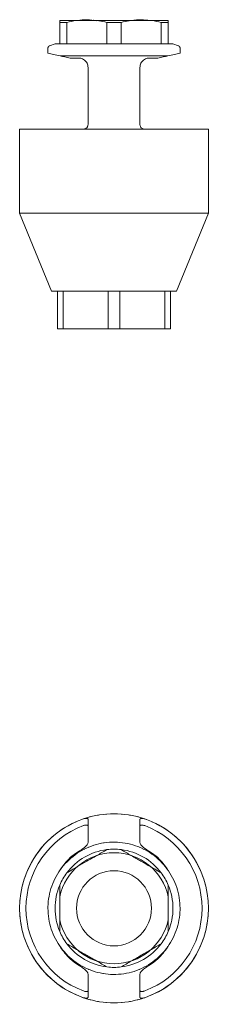
# Model space of a CAD drawing. Units: millimetres. Extents: x 776 to 1288, y 1636 to 2053.
# Drawn here: x 776 to 856, y 1636 to 2053 of the extents above; entities that cross this region are included whole.
import ezdxf

# ---------------------------------------------------------------- set-up
doc = ezdxf.new("R2010")
doc.units = ezdxf.units.MM
doc.layers.add('P-SANR-FIXT', color=6, linetype='Continuous', lineweight=18)

# ---------------------------------------------------------------- blocks, each defined once
blk = doc.blocks.new('Automatic flow rate regulator valve_Caleffi_121 DN15 - 1_2__-859151-Est - Idraulica')
at = {"layer": 'P-SANR-FIXT'}
for p, q in [((838.67, 2052.44), (792.67, 2052.44)), ((792.67, 2051.57), (795.68, 2051.57)), ((792.67, 2051.57), (792.67, 2042.53)), ((795.68, 2042.53), (795.68, 2051.57)), ((799.95, 2052.44), (800.2, 2052.44)), ((800.2, 2052.44), (799.95, 2052.44)), ((812.65, 2051.57), (818.68, 2051.57)), ((812.65, 2051.57), (812.65, 2042.53)), ((818.68, 2042.53), (818.68, 2051.57)), ((831.15, 2052.44), (831.39, 2052.44)), ((831.39, 2052.44), (831.15, 2052.44)), ((835.65, 2051.57), (838.67, 2051.57)), ((835.65, 2051.57), (835.65, 2042.53)), ((838.67, 2042.53), (838.67, 2051.57)), ((790.67, 2042.53), (788.32, 2041.68)), ((792.67, 2042.53), (790.67, 2042.53)), ((792.67, 2042.53), (795.68, 2042.53)), ((812.65, 2042.53), (795.68, 2042.53)), ((812.65, 2042.53), (818.68, 2042.53)), ((835.65, 2042.53), (818.68, 2042.53)), ((835.65, 2042.53), (838.67, 2042.53)), ((840.67, 2042.53), (838.67, 2042.53)), ((843.01, 2041.68), (840.67, 2042.53)), ((787.67, 2040.74), (787.67, 2038.54)), ((792.83, 2037.44), (838.5, 2037.44)), ((843.67, 2038.54), (843.67, 2040.74)), ((797.11, 2036.53), (800.67, 2036.53)), ((830.67, 2036.53), (834.23, 2036.53)), ((804.67, 2032.53), (804.67, 2008.44)), ((826.67, 2008.44), (826.67, 2032.53)), ((775.67, 2006.44), (775.67, 2005.44)), ((802.67, 2006.44), (775.67, 2006.44)), ((775.67, 2005.44), (775.67, 1970.94)), ((828.67, 2006.44), (802.67, 2006.44)), ((855.67, 2006.44), (828.67, 2006.44)), ((855.67, 2005.44), (855.67, 2006.44)), ((855.67, 1970.94), (855.67, 2005.44)), ((775.67, 1970.94), (789.17, 1937.94)), ((775.67, 1970.94), (855.67, 1970.94)), ((842.17, 1937.94), (855.67, 1970.94)), ((789.17, 1937.94), (842.17, 1937.94)), ((791.67, 1937.94), (791.67, 1921.94)), ((794.13, 1921.94), (794.13, 1937.94)), ((813.2, 1937.94), (813.2, 1921.94)), ((818.13, 1921.94), (818.13, 1937.94)), ((837.2, 1921.94), (837.2, 1937.94)), ((839.67, 1921.94), (839.67, 1937.94)), ((791.67, 1921.94), (794.13, 1921.94)), ((813.2, 1921.94), (794.13, 1921.94)), ((813.2, 1921.94), (818.13, 1921.94)), ((818.13, 1921.94), (837.2, 1921.94)), ((839.67, 1921.94), (837.2, 1921.94))]:
    blk.add_line(p, q, dxfattribs=at)
at = {"layer": 'P-SANR-FIXT', "flags": 128}
for points in [[(787.67, 2040.74), (787.67, 2040.78), (787.67, 2040.82), (787.67, 2040.86), (787.68, 2040.9), (787.69, 2040.94), (787.7, 2040.98), (787.71, 2041.01), (787.72, 2041.05), (787.73, 2041.09), (787.75, 2041.13), (787.76, 2041.16), (787.78, 2041.2), (787.8, 2041.23), (787.82, 2041.27), (787.84, 2041.3), (787.86, 2041.33), (787.89, 2041.37), (787.91, 2041.4), (787.94, 2041.43), (787.97, 2041.45), (788, 2041.48), (788.03, 2041.51), (788.06, 2041.53), (788.09, 2041.56), (788.13, 2041.58), (788.16, 2041.6), (788.2, 2041.62), (788.23, 2041.64), (788.27, 2041.65), (788.3, 2041.67), (788.32, 2041.68)], [(843.01, 2041.68), (843.05, 2041.66), (843.08, 2041.65), (843.12, 2041.63), (843.15, 2041.61), (843.19, 2041.59), (843.22, 2041.57), (843.25, 2041.55), (843.29, 2041.52), (843.32, 2041.5), (843.35, 2041.47), (843.38, 2041.44), (843.4, 2041.41), (843.43, 2041.38), (843.46, 2041.35), (843.48, 2041.32), (843.5, 2041.29), (843.52, 2041.25), (843.54, 2041.22), (843.56, 2041.18), (843.58, 2041.15), (843.59, 2041.11), (843.61, 2041.07), (843.62, 2041.03), (843.63, 2041), (843.64, 2040.96), (843.65, 2040.92), (843.66, 2040.88), (843.66, 2040.84), (843.66, 2040.8), (843.67, 2040.76), (843.67, 2040.74)], [(787.67, 2038.54), (788.26, 2038.41), (790, 2038.04), (792.83, 2037.44)], [(838.5, 2037.44), (841.33, 2038.04), (843.08, 2038.41), (843.67, 2038.54)]]:
    blk.add_lwpolyline(points, dxfattribs=at)
at = {"layer": 'P-SANR-FIXT'}
for points in [[(792.67, 2052.44), (792.67, 2052.34), (792.67, 2052.09), (792.67, 2051.76), (792.67, 2051.57)], [(795.68, 2051.57), (796.98, 2051.92), (798.28, 2052.19), (799.57, 2052.38)], [(799.8, 2052.41), (799.89, 2052.43), (799.98, 2052.44), (800.07, 2052.45)], [(801.4, 2052.61), (801.36, 2052.6), (801.32, 2052.6), (801.28, 2052.6)], [(804.23, 2052.73), (804.19, 2052.73), (804.15, 2052.73), (804.1, 2052.73)], [(807.05, 2052.59), (807.01, 2052.59), (806.98, 2052.59), (806.94, 2052.6)], [(809.28, 2052.31), (810.41, 2052.13), (811.53, 2051.88), (812.65, 2051.57)], [(818.68, 2051.57), (819.81, 2051.87), (820.94, 2052.12), (822.06, 2052.3)], [(824.4, 2052.61), (824.36, 2052.6), (824.32, 2052.6), (824.28, 2052.6)], [(827.23, 2052.73), (827.19, 2052.73), (827.15, 2052.73), (827.1, 2052.73)], [(830.05, 2052.59), (830.01, 2052.59), (829.98, 2052.59), (829.94, 2052.6)], [(831.28, 2052.46), (831.36, 2052.45), (831.44, 2052.44), (831.52, 2052.43)], [(831.78, 2052.39), (833.07, 2052.2), (834.36, 2051.93), (835.65, 2051.57)], [(838.67, 2051.57), (838.67, 2051.76), (838.67, 2052.09), (838.67, 2052.34), (838.67, 2052.44)], [(792.83, 2037.44), (793.45, 2037.31), (794.78, 2037.02), (796.3, 2036.7), (797.11, 2036.53)], [(834.23, 2036.53), (835.04, 2036.7), (836.56, 2037.02), (837.88, 2037.31), (838.5, 2037.44)], [(800.67, 2036.53), (800.96, 2036.53), (801.55, 2036.46), (802.38, 2036.18), (803.13, 2035.72), (803.77, 2035.11), (804.26, 2034.35), (804.59, 2033.48), (804.67, 2032.85), (804.67, 2032.53)], [(826.67, 2032.53), (826.67, 2032.85), (826.74, 2033.48), (827.07, 2034.35), (827.57, 2035.11), (828.21, 2035.72), (828.96, 2036.18), (829.79, 2036.46), (830.37, 2036.53), (830.67, 2036.53)], [(803.1, 2006.49), (802.96, 2006.45), (802.81, 2006.44), (802.67, 2006.44)], [(802.67, 2006.44), (802.81, 2006.44), (802.96, 2006.45), (803.1, 2006.49)], [(828.67, 2006.44), (828.52, 2006.44), (828.38, 2006.45), (828.23, 2006.49)], [(828.23, 2006.49), (828.38, 2006.45), (828.52, 2006.44), (828.67, 2006.44)]]:
    blk.add_open_spline(points, degree=3, dxfattribs=at)
for points, knots in [([(800.24, 2052.47), (801.57, 2052.64), (804.25, 2052.87), (806.9, 2052.52), (808.23, 2052.3)], [-0.734349, -0.734349, -0.734349, -0.734349, -0.5, -0.2627293, -0.2627293, -0.2627293, -0.2627293]), ([(823.11, 2052.46), (824.49, 2052.64), (827.05, 2052.87), (829.58, 2052.55), (830.75, 2052.36)], [-0.7419939, -0.7419939, -0.7419939, -0.7419939, -0.5, -0.2910761, -0.2910761, -0.2910761, -0.2910761]), ([(804.67, 2008.44), (804.67, 2008.22), (804.62, 2007.95), (804.5, 2007.64), (804.41, 2007.44), (804.23, 2007.17), (803.93, 2006.87), (803.54, 2006.62), (803.11, 2006.47), (802.81, 2006.44), (802.67, 2006.44)], [-1, -1, -1, -1, -0.785714, -0.732143, -0.678571, -0.571429, -0.428571, -0.285714, -0.142857, 0, 0, 0, 0]), ([(828.67, 2006.44), (828.45, 2006.44), (828, 2006.51), (827.45, 2006.81), (827.08, 2007.2), (826.84, 2007.59), (826.7, 2008.01), (826.67, 2008.3), (826.67, 2008.44)], [-1, -1, -1, -1, -0.785714, -0.571429, -0.428571, -0.285714, -0.142857, 0, 0, 0, 0])]:
    blk.add_open_spline(points, degree=3, knots=knots, dxfattribs=at)
blk = doc.blocks.new('Automatic flow rate regulator valve_Caleffi_121 DN15 - 1_2__-V1-Est - Idraulica')
at = {"layer": 'P-SANR-FIXT'}
for p, q in [((804.67, 1714.4), (804.67, 1704.55)), ((826.67, 1704.55), (826.67, 1714.4)), ((813.47, 1704.66), (813.44, 1704.66)), ((817.89, 1704.66), (817.86, 1704.66)), ((792.67, 1681.57), (792.67, 1676.75)), ((838.67, 1676.75), (838.67, 1681.57)), ((792.67, 1676.75), (792.67, 1671.93)), ((838.67, 1671.93), (838.67, 1676.75)), ((804.67, 1648.94), (804.67, 1639.1)), ((813.44, 1648.84), (813.47, 1648.83)), ((817.86, 1648.83), (817.89, 1648.84)), ((826.67, 1639.1), (826.67, 1648.94))]:
    blk.add_line(p, q, dxfattribs=at)
at = {"layer": 'P-SANR-FIXT', "flags": 128}
for points in [[(843.67, 1676.75), (843.64, 1677.87), (843.58, 1678.98), (843.47, 1680.1), (843.31, 1681.21), (843.11, 1682.31), (842.86, 1683.4), (842.58, 1684.49), (842.24, 1685.55), (841.87, 1686.61), (841.46, 1687.65), (841, 1688.67), (840.5, 1689.68), (839.97, 1690.66), (839.39, 1691.62), (838.78, 1692.56), (838.13, 1693.47), (837.44, 1694.35), (836.72, 1695.21), (835.96, 1696.04), (835.17, 1696.83), (834.36, 1697.6), (833.51, 1698.33), (832.63, 1699.02), (831.72, 1699.68), (830.79, 1700.31), (829.84, 1700.89), (828.86, 1701.44), (827.87, 1701.95), (826.85, 1702.42), (825.81, 1702.84), (824.76, 1703.23), (823.69, 1703.57), (822.62, 1703.87), (821.53, 1704.13), (820.43, 1704.34), (819.32, 1704.51), (818.21, 1704.63), (817.09, 1704.71), (815.97, 1704.75), (814.85, 1704.74), (813.73, 1704.68), (812.61, 1704.58), (811.5, 1704.44), (810.4, 1704.25), (809.3, 1704.01), (808.22, 1703.74), (807.15, 1703.42), (806.09, 1703.06), (805.04, 1702.65), (804.01, 1702.21), (803.01, 1701.72), (802.02, 1701.19), (801.05, 1700.63), (800.11, 1700.03), (799.19, 1699.38), (798.3, 1698.71), (797.43, 1698), (796.6, 1697.25), (795.79, 1696.47), (795.02, 1695.66), (794.28, 1694.82), (793.57, 1693.95), (792.9, 1693.05), (792.27, 1692.13), (791.67, 1691.18), (791.12, 1690.21), (790.6, 1689.22), (790.12, 1688.21), (789.68, 1687.17), (789.28, 1686.13), (788.93, 1685.06), (788.62, 1683.99), (788.35, 1682.9), (788.13, 1681.8), (787.95, 1680.7), (787.81, 1679.59), (787.72, 1678.47), (787.67, 1677.35), (787.67, 1676.75)], [(787.67, 1676.75), (787.69, 1675.63), (787.76, 1674.51), (787.87, 1673.4), (788.02, 1672.29), (788.22, 1671.18), (788.47, 1670.09), (788.76, 1669.01), (789.09, 1667.94), (789.46, 1666.88), (789.88, 1665.84), (790.33, 1664.82), (790.83, 1663.82), (791.37, 1662.83), (791.94, 1661.87), (792.56, 1660.94), (793.21, 1660.03), (793.89, 1659.14), (794.62, 1658.28), (795.37, 1657.46), (796.16, 1656.66), (796.98, 1655.9), (797.83, 1655.17), (798.7, 1654.47), (799.61, 1653.81), (800.54, 1653.19), (801.49, 1652.6), (802.47, 1652.05), (803.47, 1651.54), (804.48, 1651.08), (805.52, 1650.65), (806.57, 1650.27), (807.64, 1649.92), (808.72, 1649.62), (809.81, 1649.37), (810.91, 1649.15), (812.01, 1648.99), (813.13, 1648.86), (814.24, 1648.78), (815.36, 1648.75), (816.48, 1648.76), (817.6, 1648.81), (818.72, 1648.91), (819.83, 1649.06), (820.93, 1649.25), (822.03, 1649.48), (823.11, 1649.76), (824.19, 1650.07), (825.25, 1650.44), (826.29, 1650.84), (827.32, 1651.29), (828.33, 1651.77), (829.32, 1652.3), (830.28, 1652.86), (831.23, 1653.47), (832.14, 1654.11), (833.04, 1654.79), (833.9, 1655.5), (834.74, 1656.24), (835.54, 1657.02), (836.31, 1657.83), (837.05, 1658.67), (837.76, 1659.54), (838.43, 1660.44), (839.06, 1661.37), (839.66, 1662.31), (840.22, 1663.28), (840.74, 1664.28), (841.21, 1665.29), (841.65, 1666.32), (842.05, 1667.37), (842.4, 1668.43), (842.71, 1669.51), (842.98, 1670.59), (843.21, 1671.69), (843.39, 1672.8), (843.52, 1673.91), (843.61, 1675.02), (843.66, 1676.14), (843.67, 1676.75)]]:
    blk.add_lwpolyline(points, dxfattribs=at)
at = {"layer": 'P-SANR-FIXT'}
for radius, start, end in [(40, 72.3303, 107.6697), (40, 94.742, 95), (40, 85, 85.258), (40, 108.9656, 180), (40, 113.7189, 156.304), (40, 108.9772, 110), (40, 104.2308, 105), (40, 99.4857, 100), (40, 80, 80.5143), (40, 75, 75.7692), (40, 360, 71.0344), (40, 70, 71.0228), (40, 23.696, 66.2811), (37.32, 110.3862, 180), (37.32, 360, 69.6138), (28, 99.0005, 99.1053), (28, 80.8947, 80.9995), (23.5, 11.8403, 168.1597), (25, 96.9261, 143.0739), (28.35, 121.9428, 130.8931), (28, 121.5078, 121.8686), (28, 117.0056, 117.3159), (28, 112.5038, 112.7633), (28, 108.0024, 108.2106), (28, 103.5013, 103.658), (25, 83.0739, 96.9261), (25, 36.9261, 83.0739), (28, 76.342, 76.4987), (28, 71.7894, 71.9976), (28, 67.2367, 67.4962), (28, 62.6841, 62.9944), (28, 58.1314, 58.4922), (28.35, 49.1069, 58.0572), (28, 135.0176, 135.5265), (28, 130.5137, 130.9739), (28, 126.0105, 126.4212), (28, 53.5788, 53.9895), (28, 49.0261, 49.4863), (28, 44.4735, 44.9824), (25, 143.0739, 156.9261), (28, 143.9835, 144.6318), (28, 139.482, 140.0792), (15.9, 0, 180), (25, 23.0739, 36.9261), (28, 39.9208, 40.518), (28, 35.3682, 36.0165), (40, 160, 161.0457), (40, 18.9543, 20), (40, 170, 170.5258), (40, 165, 165.7864), (25, 156.9261, 180), (25, 0, 23.0739), (40, 14.2136, 15), (40, 9.4742, 10), (40, 175, 175.2638), (40, 4.7362, 5), (40, 180, 251.0344), (37.32, 180, 249.6138), (25, 180, 203.0739), (15.9, 180, 360), (40, 288.9656, 0), (37.32, 290.3862, 360), (25, 336.9261, 0), (40, 184.7362, 185), (23.5, 191.8403, 348.1597), (40, 355, 355.2638), (40, 189.4742, 190), (40, 194.2136, 195), (25, 203.0739, 216.9261), (25, 323.0739, 336.9261), (40, 345, 345.7864), (40, 350, 350.5258), (40, 198.9543, 200), (40, 340, 341.0457), (40, 203.696, 246.2811), (28, 215.3682, 216.0165), (28, 219.9208, 220.518), (25, 216.9261, 263.0739), (25, 276.9261, 323.0739), (40, 293.7189, 336.304), (28, 319.482, 320.0792), (28, 323.9835, 324.6318), (28, 224.4735, 224.9824), (28.35, 229.1069, 238.0572), (28, 229.0261, 229.4863), (28, 233.5788, 233.9895), (28.35, 301.9428, 310.8931), (28, 306.0105, 306.4212), (28, 310.5137, 310.9739), (28, 315.0176, 315.5265), (28, 238.1314, 238.4922), (28, 242.6841, 242.9944), (28, 247.2367, 247.4962), (28, 251.7894, 251.9976), (25, 263.0739, 276.9261), (28, 288.0024, 288.2106), (28, 292.5038, 292.7633), (28, 297.0056, 297.3159), (28, 301.5078, 301.8686), (28, 256.342, 256.4987), (28, 260.8947, 260.9995), (28, 279.0005, 279.1053), (28, 283.5013, 283.658), (40, 250, 251.0228), (40, 252.3303, 287.6697), (40, 255, 255.7692), (40, 284.2308, 285), (40, 288.9772, 290), (40, 260, 260.5143), (40, 265, 265.258), (40, 274.742, 275), (40, 279.4857, 280)]:
    blk.add_arc((815.67, 1676.75), radius, start, end, dxfattribs=at)
for points, knots in [([(802.67, 1714.58), (802.88, 1714.65), (803.33, 1714.77), (803.88, 1714.82), (804.26, 1714.78), (804.49, 1714.69), (804.64, 1714.56), (804.67, 1714.46), (804.67, 1714.4)], [-1, -1, -1, -1, -0.785714, -0.571429, -0.428571, -0.285714, -0.142857, 0, 0, 0, 0]), ([(826.67, 1714.4), (826.67, 1714.49), (826.71, 1714.58), (826.83, 1714.67), (826.93, 1714.72), (827.1, 1714.78), (827.4, 1714.81), (827.79, 1714.79), (828.23, 1714.71), (828.52, 1714.63), (828.67, 1714.58)], [-1, -1, -1, -1, -0.785714, -0.732143, -0.678571, -0.571429, -0.428571, -0.285714, -0.142857, 0, 0, 0, 0]), ([(804.67, 1711.6), (804.67, 1711.69), (804.62, 1711.78), (804.5, 1711.87), (804.4, 1711.92), (804.23, 1711.97), (803.93, 1712), (803.53, 1711.97), (803.1, 1711.88), (802.81, 1711.78), (802.67, 1711.73)], [-1, -1, -1, -1, -0.785714, -0.732143, -0.678571, -0.571429, -0.428571, -0.285714, -0.142857, 0, 0, 0, 0]), ([(828.67, 1711.73), (828.45, 1711.81), (828.01, 1711.94), (827.46, 1712), (827.08, 1711.97), (826.84, 1711.89), (826.7, 1711.76), (826.67, 1711.66), (826.67, 1711.6)], [-1, -1, -1, -1, -0.785714, -0.571429, -0.428571, -0.285714, -0.142857, 0, 0, 0, 0]), ([(797.11, 1698.18), (796.3, 1697.39), (794.85, 1695.81), (793.57, 1694.07), (793, 1693.21)], [-1, -1, -1, -1, -0.5, -0.0448748, -0.0448748, -0.0448748, -0.0448748]), ([(808.26, 1699.03), (806.87, 1698.23), (804.18, 1696.67), (801.53, 1695.14), (800.24, 1694.4)], [-0.7437907, -0.7437907, -0.7437907, -0.7437907, -0.5, -0.2711928, -0.2711928, -0.2711928, -0.2711928]), ([(831.26, 1694.3), (829.87, 1695.11), (827.12, 1696.69), (824.41, 1698.26), (823.07, 1699.03)], [-0.7437907, -0.7437907, -0.7437907, -0.7437907, -0.5, -0.2609911, -0.2609911, -0.2609911, -0.2609911]), ([(838.33, 1693.21), (837.76, 1694.07), (836.49, 1695.81), (835.04, 1697.39), (834.23, 1698.18)], [-0.9551252, -0.9551252, -0.9551252, -0.9551252, -0.5, 0, 0, 0, 0]), ([(793, 1660.28), (793.57, 1659.42), (794.85, 1657.69), (796.3, 1656.1), (797.11, 1655.32)], [-0.9551252, -0.9551252, -0.9551252, -0.9551252, -0.5, 0, 0, 0, 0]), ([(800.24, 1659.1), (801.57, 1658.33), (804.26, 1656.77), (806.92, 1655.24), (808.26, 1654.46)], [-0.734349, -0.734349, -0.734349, -0.734349, -0.5, -0.2609911, -0.2609911, -0.2609911, -0.2609911]), ([(823.08, 1654.47), (824.47, 1655.27), (827.21, 1656.85), (829.92, 1658.42), (831.26, 1659.19)], [-0.7437907, -0.7437907, -0.7437907, -0.7437907, -0.5, -0.2609911, -0.2609911, -0.2609911, -0.2609911]), ([(834.23, 1655.32), (835.04, 1656.1), (836.49, 1657.69), (837.76, 1659.42), (838.33, 1660.28)], [-1, -1, -1, -1, -0.5, -0.0448748, -0.0448748, -0.0448748, -0.0448748]), ([(802.67, 1641.77), (802.88, 1641.68), (803.33, 1641.55), (803.87, 1641.49), (804.25, 1641.52), (804.49, 1641.6), (804.64, 1641.73), (804.67, 1641.84), (804.67, 1641.9)], [-1, -1, -1, -1, -0.785714, -0.571429, -0.428571, -0.285714, -0.142857, 0, 0, 0, 0]), ([(826.67, 1641.9), (826.67, 1641.81), (826.71, 1641.71), (826.83, 1641.62), (826.93, 1641.57), (827.1, 1641.52), (827.4, 1641.49), (827.8, 1641.53), (828.23, 1641.62), (828.52, 1641.71), (828.67, 1641.77)], [-1, -1, -1, -1, -0.785714, -0.732143, -0.678571, -0.571429, -0.428571, -0.285714, -0.142857, 0, 0, 0, 0]), ([(804.67, 1639.1), (804.67, 1639.01), (804.62, 1638.91), (804.5, 1638.82), (804.41, 1638.77), (804.23, 1638.71), (803.93, 1638.68), (803.54, 1638.7), (803.11, 1638.78), (802.81, 1638.87), (802.67, 1638.92)], [-1, -1, -1, -1, -0.785714, -0.732143, -0.678571, -0.571429, -0.428571, -0.285714, -0.142857, 0, 0, 0, 0]), ([(828.67, 1638.92), (828.45, 1638.84), (828, 1638.72), (827.45, 1638.67), (827.08, 1638.72), (826.84, 1638.8), (826.7, 1638.93), (826.67, 1639.04), (826.67, 1639.1)], [-1, -1, -1, -1, -0.785714, -0.571429, -0.428571, -0.285714, -0.142857, 0, 0, 0, 0])]:
    blk.add_open_spline(points, degree=3, knots=knots, dxfattribs=at)
for points in [[(804.67, 1704.55), (804.67, 1704.41), (804.59, 1704.12), (804.26, 1703.62), (803.77, 1703.09), (803.13, 1702.53), (802.38, 1701.95), (801.55, 1701.37), (800.96, 1700.99), (800.67, 1700.81)], [(830.67, 1700.81), (830.37, 1700.99), (829.79, 1701.37), (828.96, 1701.95), (828.21, 1702.53), (827.57, 1703.09), (827.07, 1703.62), (826.74, 1704.12), (826.67, 1704.41), (826.67, 1704.55)], [(812.65, 1701.56), (811.22, 1700.74), (809.8, 1699.92), (808.39, 1699.1)], [(822.94, 1699.1), (821.52, 1699.93), (820.1, 1700.75), (818.68, 1701.56)], [(799.8, 1694.14), (798.42, 1693.35), (797.05, 1692.56), (795.68, 1691.77)], [(835.65, 1691.77), (834.27, 1692.56), (832.89, 1693.36), (831.52, 1694.15)], [(792.67, 1686.55), (792.67, 1685.72), (792.67, 1684.07), (792.67, 1682.41), (792.67, 1681.57)], [(838.67, 1681.57), (838.67, 1682.41), (838.67, 1684.07), (838.67, 1685.72), (838.67, 1686.55)], [(792.67, 1671.93), (792.67, 1671.09), (792.67, 1669.42), (792.67, 1667.77), (792.67, 1666.95)], [(838.67, 1666.95), (838.67, 1667.77), (838.67, 1669.42), (838.67, 1671.09), (838.67, 1671.93)], [(795.68, 1661.73), (797.06, 1660.93), (798.43, 1660.14), (799.8, 1659.35)], [(831.52, 1659.34), (832.91, 1660.14), (834.28, 1660.94), (835.65, 1661.73)], [(808.39, 1654.39), (809.82, 1653.57), (811.24, 1652.75), (812.65, 1651.93)], [(818.68, 1651.93), (820.11, 1652.75), (821.53, 1653.57), (822.95, 1654.39)], [(800.67, 1652.69), (800.96, 1652.5), (801.55, 1652.13), (802.38, 1651.54), (803.13, 1650.97), (803.77, 1650.41), (804.26, 1649.87), (804.59, 1649.37), (804.67, 1649.08), (804.67, 1648.94)], [(826.67, 1648.94), (826.67, 1649.08), (826.74, 1649.37), (827.07, 1649.87), (827.57, 1650.41), (828.21, 1650.97), (828.96, 1651.54), (829.79, 1652.13), (830.37, 1652.5), (830.67, 1652.69)]]:
    blk.add_open_spline(points, degree=3, dxfattribs=at)

msp = doc.modelspace()

# ---------------------------------------------------------------- block references
at = {"layer": 'P-SANR-FIXT'}
for name in ['Automatic flow rate regulator valve_Caleffi_121 DN15 - 1_2__-859151-Est - Idraulica', 'Automatic flow rate regulator valve_Caleffi_121 DN15 - 1_2__-V1-Est - Idraulica']:
    msp.add_blockref(name, (0, 0), dxfattribs=at)

doc.saveas('drawing.dxf')
